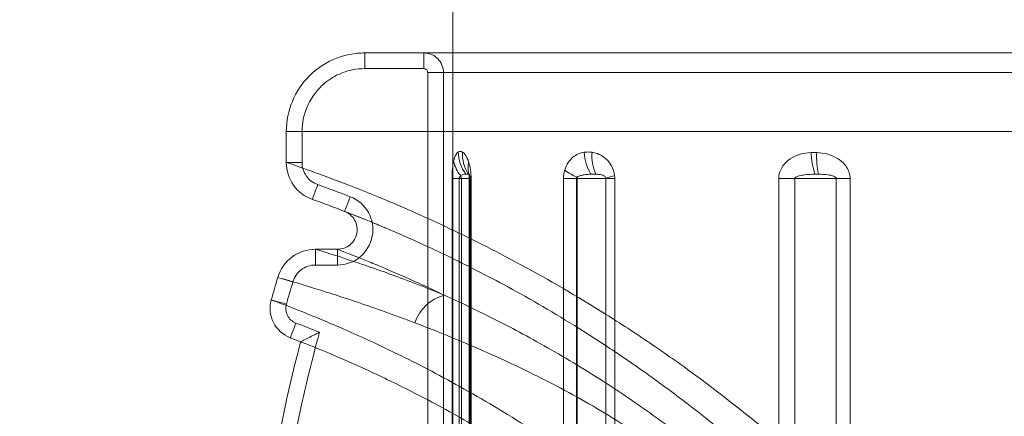
# Model space of a CAD drawing. Units: millimetres. Extents: x 171454 to 197461, y -8873 to 10121.
# Drawn here: x 175278 to 175303, y -2824 to -2814 of the extents above; entities that cross this region are included whole.
import ezdxf

# ---------------------------------------------------------------- set-up
doc = ezdxf.new("R2010")
doc.units = ezdxf.units.MM
doc.header["$LTSCALE"] = 30
doc.layers.add('InterSystem-dimension', color=7, linetype='Continuous', lineweight=5)
doc.layers.add('InterSystem-drawing', color=7, linetype='Continuous', lineweight=9)
doc.styles.add('arial', font='arial.ttf')
doc.dimstyles.new('IS_1-50(mm)', dxfattribs={"dimtxt": 100, "dimasz": 100, "dimexe": 10, "dimexo": 50, "dimgap": 10, "dimtad": 1, "dimdec": 0, "dimrnd": 10, "dimzin": 0, "dimtxsty": 'arial', "dimcen": 100, "dimclrd": 256, "dimclre": 256, "dimclrt": 256, "dimadec": 1, "dimazin": 0, "dimtfac": 1, "dimtdec": 0, "dimtmove": 0, "dimatfit": 3, "dimfxl": 1, "dimtolj": 1, "dimtzin": 0, "dimlwd": -1, "dimlwe": -1, "dimarcsym": 0})

# ---------------------------------------------------------------- blocks, each defined once
blk = doc.blocks.new('*D1')
at = {"layer": 'Defpoints', "color": 0, "transparency": 16777216}
for p in [(183910.622, 4590.783), (172588.704, -7585.991), (178840.593, -7585.991)]:
    blk.add_point(p, dxfattribs=at)
at = {"layer": 'InterSystem-dimension', "transparency": 16777216}
for p, q in [((183860.622, 4590.783), (172578.704, 4590.783)), ((172588.704, 4490.783), (172588.704, -7485.991)), ((178790.593, -7585.991), (172578.704, -7585.991))]:
    blk.add_line(p, q, dxfattribs=at)
for points in [[(172572.037, 4490.783), (172605.371, 4490.783), (172588.704, 4590.783)], [(172572.037, -7485.991), (172605.371, -7485.991), (172588.704, -7585.991)]]:
    blk.add_solid(points, dxfattribs=at)
at = {"layer": 'InterSystem-dimension', "transparency": 16777216, "insert": (172527.647, -1497.604), "char_height": 100, "attachment_point": 5, "rotation": 90, "style": 'arial'}
blk.add_mtext('\\A1;12180', dxfattribs=at)
blk = doc.blocks.new('*D4')
at = {"layer": 'Defpoints', "color": 0, "transparency": 16777216}
for p in [(189470.09, 812.865), (174790.756, -1927.789), (189470.09, -8140.283)]:
    blk.add_point(p, dxfattribs=at)
at = {"layer": 'InterSystem-dimension', "transparency": 16777216}
for p, q in [((189470.09, 762.865), (189470.09, -8150.283)), ((174790.756, -1977.789), (174790.756, -8150.283)), ((174890.756, -8140.283), (189370.09, -8140.283))]:
    blk.add_line(p, q, dxfattribs=at)
for points in [[(174890.756, -8123.617), (174890.756, -8156.95), (174790.756, -8140.283)], [(189370.09, -8123.617), (189370.09, -8156.95), (189470.09, -8140.283)]]:
    blk.add_solid(points, dxfattribs=at)
at = {"layer": 'InterSystem-dimension', "transparency": 16777216, "insert": (182130.423, -8079.226), "char_height": 100, "attachment_point": 5, "style": 'arial'}
blk.add_mtext('\\A1;14680', dxfattribs=at)

msp = doc.modelspace()

# ---------------------------------------------------------------- linework, layer by layer
at = {"layer": 'InterSystem-drawing'}
for p, q in [((175289.287, -2086.341), (175289.287, -3140.924)), ((175289.287, -2698.633), (175289.287, -2917.481)), ((175287.047, -2814.809), (175287.047, -2814.409)), ((175288.547, -2814.409), (175287.047, -2814.409)), ((175288.547, -2814.409), (175288.547, -2814.809)), ((175287.047, -2814.809), (175288.547, -2814.809)), ((175288.647, -2814.909), (175289.047, -2814.909)), ((175288.647, -2814.909), (175288.647, -2849.909)), ((175289.047, -2849.909), (175289.047, -2814.909)), ((175285.446, -2816.409), (175285.046, -2816.409)), ((175285.046, -2816.409), (175285.046, -2817.198)), ((175321.287, -2816.409), (175285.046, -2816.409)), ((175285.446, -2817.198), (175285.446, -2816.409)), ((175285.446, -2817.198), (175285.046, -2817.198)), ((175289.266, -2817.609), (175289.266, -2847.209)), ((175289.448, -2817.609), (175289.266, -2817.609)), ((175289.448, -2847.209), (175289.448, -2817.609)), ((175289.448, -2817.609), (175289.504, -2817.609)), ((175289.504, -2847.209), (175289.504, -2817.609)), ((175289.504, -2817.609), (175289.733, -2817.609)), ((175289.692, -2817.477), (175289.692, -2817.478)), ((175289.692, -2817.477), (175289.699, -2817.5)), ((175289.692, -2817.478), (175289.692, -2817.479)), ((175289.699, -2817.5), (175289.715, -2817.54)), ((175289.704, -2847.209), (175289.704, -2817.609)), ((175289.733, -2817.609), (175289.704, -2817.609)), ((175289.708, -2817.518), (175289.715, -2817.54)), ((175289.728, -2817.609), (175289.717, -2817.609)), ((175289.717, -2817.609), (175289.717, -2847.209)), ((175289.728, -2817.609), (175289.728, -2847.209)), ((175289.728, -2817.609), (175289.733, -2817.609)), ((175289.733, -2817.609), (175289.733, -2847.209)), ((175289.75, -2817.609), (175289.733, -2817.609)), ((175289.75, -2847.209), (175289.75, -2817.609)), ((175292.104, -2817.609), (175292.104, -2847.209)), ((175292.433, -2817.609), (175292.104, -2817.609)), ((175292.433, -2847.209), (175292.433, -2817.609)), ((175292.433, -2817.609), (175292.452, -2817.609)), ((175292.452, -2847.209), (175292.452, -2817.609)), ((175292.452, -2817.609), (175293.184, -2817.609)), ((175293.184, -2817.609), (175293.184, -2847.209)), ((175293.184, -2817.609), (175293.185, -2817.609)), ((175293.408, -2817.609), (175293.185, -2817.609)), ((175293.185, -2817.609), (175293.185, -2847.209)), ((175293.408, -2847.209), (175293.408, -2817.609)), ((175297.585, -2817.609), (175297.585, -2847.209)), ((175297.992, -2817.609), (175297.585, -2817.609)), ((175297.992, -2847.209), (175297.992, -2817.609)), ((175297.992, -2817.609), (175299.049, -2817.609)), ((175299.049, -2817.609), (175299.049, -2847.209)), ((175299.402, -2817.609), (175299.049, -2817.609)), ((175299.402, -2847.209), (175299.402, -2817.609)), ((175285.793, -2817.907), (175285.77, -2817.973)), ((175285.819, -2817.837), (175285.793, -2817.907)), ((175285.845, -2817.763), (175285.819, -2817.837)), ((175285.713, -2818.133), (175285.71, -2818.14)), ((175285.721, -2818.111), (175285.713, -2818.133)), ((175285.733, -2818.077), (175285.721, -2818.111)), ((175285.75, -2818.03), (175285.733, -2818.077)), ((175285.77, -2817.973), (175285.75, -2818.03)), ((175286.645, -2818.143), (175286.618, -2818.214)), ((175286.673, -2818.071), (175286.645, -2818.143)), ((175286.54, -2818.415), (175286.532, -2818.437)), ((175286.553, -2818.381), (175286.54, -2818.415)), ((175286.571, -2818.335), (175286.553, -2818.381)), ((175286.593, -2818.278), (175286.571, -2818.335)), ((175286.618, -2818.214), (175286.593, -2818.278)), ((175286.534, -2818.447), (175286.482, -2818.427)), ((175286.532, -2818.437), (175286.529, -2818.444)), ((175285.787, -2819.41), (175285.787, -2819.81)), ((175286.349, -2819.41), (175285.787, -2819.41)), ((175286.349, -2819.81), (175286.349, -2819.41)), ((175285.787, -2819.81), (175286.349, -2819.81)), ((175284.828, -2820.126), (175284.834, -2820.128)), ((175284.834, -2820.128), (175284.855, -2820.134)), ((175284.855, -2820.134), (175284.89, -2820.145)), ((175284.89, -2820.145), (175284.937, -2820.159)), ((175284.937, -2820.159), (175284.996, -2820.176)), ((175284.996, -2820.176), (175285.063, -2820.196)), ((175285.063, -2820.196), (175285.136, -2820.218)), ((175285.136, -2820.218), (175285.212, -2820.24)), ((175284.663, -2820.699), (175284.669, -2820.7)), ((175284.669, -2820.7), (175284.69, -2820.706)), ((175284.69, -2820.706), (175284.725, -2820.716)), ((175284.725, -2820.716), (175284.772, -2820.73)), ((175284.772, -2820.73), (175284.831, -2820.746)), ((175284.831, -2820.746), (175284.898, -2820.765)), ((175284.898, -2820.765), (175284.972, -2820.786)), ((175284.972, -2820.786), (175285.048, -2820.807)), ((175285.236, -2821.432), (175285.263, -2821.362)), ((175285.263, -2821.362), (175285.291, -2821.289)), ((175285.148, -2821.663), (175285.151, -2821.656)), ((175285.151, -2821.656), (175285.159, -2821.635)), ((175285.159, -2821.635), (175285.172, -2821.6)), ((175285.172, -2821.6), (175285.19, -2821.554)), ((175285.19, -2821.554), (175285.212, -2821.497)), ((175285.212, -2821.497), (175285.236, -2821.432)), ((175285.41, -2821.764), (175285.363, -2821.746)), ((175285.436, -2821.774), (175285.41, -2821.764))]:
    msp.add_line(p, q, dxfattribs=at)
for centre, radius, start, end in [((175290.037, -2817.031), 0.742, 190.1117, 222.7367), ((175290.449, -2816.897), 1.027, 181.9869, 215.7071), ((175290.503, -2816.972), 0.975, 177.6655, 212.4975), ((175293.894, -2816.861), 1.264, 183.5745, 210.2459), ((175294.002, -2817.03), 1.174, 175.5689, 203.4528), ((175300.533, -2816.857), 2.125, 182.3517, 197.5631), ((175300.639, -2817.062), 2.09, 176.7837, 192.0623), ((175290.174, -2817.339), 0.501, 163.4257, 195.9829), ((175293.077, -2816.1), 1.601, 233.9081, 246.9448), ((175289.276, -2817.609), 0.229, 359.9299, 18.9795), ((175289.533, -2817.609), 0.2, 0, 27.3898), ((175289.527, -2817.609), 0.201, 0.0012, 20.0963), ((175292.052, -2817.609), 0.399, 359.9897, 5.1489), ((175293.653, -2818.869), 1.355, 100.6032, 110.2636), ((175292.973, -2817.609), 0.211, 359.9981, 3.2951), ((175273.942, -2851.102), 35.4, 68.923, 70.3527), ((175273.942, -2851.102), 35, 68.923, 70.3527), ((175289.328, -2821.605), 1.057, 103.9181, 162.3661), ((175273.942, -2851.102), 31.9, 68.0082, 69.1606), ((175273.942, -2851.102), 31.5, 68.6497, 69.1606)]:
    msp.add_arc(centre, radius, start, end, dxfattribs=at)
for points, knots in [([(175287.047, -2814.409), (175286.915, -2814.409), (175286.785, -2814.422), (175286.529, -2814.473), (175286.402, -2814.511), (175286.16, -2814.612), (175286.045, -2814.673), (175285.828, -2814.818), (175285.725, -2814.902), (175285.448, -2815.179), (175285.299, -2815.402), (175285.1, -2815.883), (175285.046, -2816.145), (175285.046, -2816.409)], [0, 0, 0, 0, 0.125, 0.125, 0.25, 0.25, 0.375, 0.375, 0.5, 0.5, 0.75, 0.75, 1, 1, 1, 1]), ([(175322.309, -2814.409), (175322.279, -2814.409), (175322.181, -2814.409), (175321.895, -2814.409), (175321.455, -2814.409), (175320.898, -2814.409), (175320.246, -2814.409), (175319.498, -2814.409), (175318.651, -2814.409), (175317.711, -2814.409), (175316.694, -2814.409), (175315.599, -2814.409), (175314.428, -2814.409), (175313.186, -2814.409), (175311.892, -2814.409), (175310.544, -2814.409), (175309.15, -2814.409), (175307.72, -2814.409), (175306.278, -2814.409), (175304.818, -2814.409), (175303.351, -2814.409), (175301.895, -2814.409), (175300.475, -2814.409), (175299.087, -2814.409), (175297.731, -2814.409), (175296.439, -2814.409), (175295.23, -2814.409), (175294.099, -2814.409), (175293.041, -2814.409), (175292.085, -2814.409), (175291.245, -2814.409), (175290.511, -2814.409), (175289.88, -2814.409), (175289.39, -2814.409), (175289.029, -2814.409), (175288.776, -2814.409), (175288.605, -2814.409), (175288.566, -2814.409), (175288.547, -2814.409)], [0, 0, 0, 0, 0.012191, 0.039373, 0.067355, 0.095337, 0.122515, 0.149694, 0.177634, 0.205576, 0.233252, 0.260929, 0.289365, 0.317801, 0.346277, 0.374752, 0.404018, 0.433283, 0.462417, 0.491551, 0.521517, 0.551484, 0.580833, 0.610181, 0.640403, 0.670623, 0.699618, 0.728613, 0.758496, 0.788378, 0.816608, 0.844837, 0.873936, 0.903034, 0.927004, 0.950973, 0.975486, 1, 1, 1, 1]), ([(175288.547, -2814.409), (175288.679, -2814.409), (175288.809, -2814.463), (175288.993, -2814.648), (175289.047, -2814.777), (175289.047, -2814.909)], [0, 0, 0, 0, 0.5, 0.5, 1, 1, 1, 1]), ([(175285.446, -2816.409), (175285.446, -2816.198), (175285.489, -2815.988), (175285.649, -2815.603), (175285.768, -2815.425), (175285.989, -2815.204), (175286.072, -2815.136), (175286.246, -2815.02), (175286.338, -2814.971), (175286.531, -2814.891), (175286.633, -2814.86), (175286.837, -2814.82), (175286.941, -2814.809), (175287.047, -2814.809)], [0, 0, 0, 0, 0.25, 0.25, 0.5, 0.5, 0.625, 0.625, 0.75, 0.75, 0.875, 0.875, 1, 1, 1, 1]), ([(175289.047, -2814.909), (175289.073, -2814.909), (175289.199, -2814.909), (175289.534, -2814.909), (175289.671, -2814.909), (175289.993, -2814.909), (175290.177, -2814.909), (175290.793, -2814.909), (175291.289, -2814.909), (175292.161, -2814.909), (175292.475, -2814.909), (175293.136, -2814.909), (175293.483, -2814.909), (175294.569, -2814.909), (175295.356, -2814.909), (175296.63, -2814.909), (175297.071, -2814.909), (175297.966, -2814.909), (175298.423, -2814.909), (175299.817, -2814.909), (175300.78, -2814.909), (175302.277, -2814.909), (175302.781, -2814.909), (175303.787, -2814.909), (175304.795, -2814.909), (175305.808, -2814.909), (175306.822, -2814.909), (175307.331, -2814.909), (175308.853, -2814.909), (175309.84, -2814.909), (175311.284, -2814.909), (175311.758, -2814.909), (175312.694, -2814.909), (175313.157, -2814.909), (175314.501, -2814.909), (175315.343, -2814.909), (175316.524, -2814.909), (175316.904, -2814.909), (175317.636, -2814.909), (175317.984, -2814.909), (175318.966, -2814.909), (175319.543, -2814.909), (175320.539, -2814.909), (175320.956, -2814.909), (175321.589, -2814.909), (175321.809, -2814.909), (175321.932, -2814.909)], [0, 0, 0, 0, 0.0625, 0.0625, 0.09375, 0.09375, 0.125, 0.125, 0.1875, 0.1875, 0.21875, 0.21875, 0.25, 0.25, 0.3125, 0.3125, 0.34375, 0.34375, 0.375, 0.375, 0.4375, 0.4375, 0.46875, 0.46875, 0.5, 0.53125, 0.53125, 0.5625, 0.5625, 0.625, 0.625, 0.65625, 0.65625, 0.6875, 0.6875, 0.75, 0.75, 0.78125, 0.78125, 0.8125, 0.8125, 0.875, 0.875, 0.9375, 0.9375, 1, 1, 1, 1]), ([(175289.306, -2817.161), (175289.294, -2817.216), (175289.284, -2817.282), (175289.269, -2817.435), (175289.266, -2817.521), (175289.266, -2817.609)], [0, 0, 0, 0, 0.5, 0.5, 1, 1, 1, 1]), ([(175289.423, -2816.933), (175289.4, -2816.947), (175289.379, -2816.972), (175289.339, -2817.046), (175289.322, -2817.095), (175289.306, -2817.161)], [0, 0, 0, 0, 0.5, 0.5, 1, 1, 1, 1]), ([(175289.693, -2817.196), (175289.669, -2817.118), (175289.642, -2817.062), (175289.585, -2816.976), (175289.556, -2816.949), (175289.528, -2816.933)], [0, 0, 0, 0, 0.5, 0.5, 1, 1, 1, 1]), ([(175292.633, -2816.94), (175292.53, -2816.955), (175292.431, -2816.995), (175292.255, -2817.139), (175292.176, -2817.247), (175292.134, -2817.394)], [0, 0, 0, 0, 0.5, 0.5, 1, 1, 1, 1]), ([(175293.404, -2817.536), (175293.394, -2817.443), (175293.365, -2817.357), (175293.286, -2817.211), (175293.236, -2817.15), (175293.128, -2817.055), (175293.07, -2817.019), (175292.952, -2816.966), (175292.892, -2816.949), (175292.831, -2816.94)], [0, 0, 0, 0, 0.25, 0.25, 0.5, 0.5, 0.75, 0.75, 1, 1, 1, 1]), ([(175298.41, -2816.944), (175298.221, -2816.955), (175298.035, -2817.003), (175297.795, -2817.163), (175297.723, -2817.232), (175297.617, -2817.402), (175297.585, -2817.504), (175297.585, -2817.609)], [0, 0, 0, 0, 0.5, 0.5, 0.75, 0.75, 1, 1, 1, 1]), ([(175299.402, -2817.609), (175299.402, -2817.504), (175299.368, -2817.402), (175299.256, -2817.232), (175299.181, -2817.163), (175298.932, -2817.003), (175298.742, -2816.955), (175298.552, -2816.944)], [0, 0, 0, 0, 0.25, 0.25, 0.5, 0.5, 1, 1, 1, 1]), ([(175285.046, -2817.198), (175285.046, -2817.405), (175285.111, -2817.606), (175285.346, -2817.941), (175285.516, -2818.071), (175285.71, -2818.14)], [0, 0, 0, 0, 0.5, 0.5, 1, 1, 1, 1]), ([(175285.046, -2817.198), (175285.057, -2817.202), (175285.087, -2817.212), (175285.188, -2817.246), (175285.257, -2817.27), (175285.522, -2817.363), (175285.775, -2817.452), (175286.267, -2817.635), (175286.452, -2817.705), (175286.852, -2817.861), (175287.069, -2817.947), (175287.765, -2818.232), (175288.291, -2818.458), (175289.168, -2818.864), (175289.476, -2819.011), (175290.114, -2819.327), (175290.443, -2819.495), (175291.454, -2820.033), (175292.164, -2820.435), (175293.268, -2821.116), (175293.645, -2821.357), (175294.402, -2821.861), (175294.783, -2822.124), (175295.927, -2822.948), (175296.691, -2823.542), (175297.452, -2824.184)], [0, 0, 0, 0, 0.0625, 0.0625, 0.125, 0.125, 0.25, 0.25, 0.3125, 0.3125, 0.375, 0.375, 0.5, 0.5, 0.5625, 0.5625, 0.625, 0.625, 0.75, 0.75, 0.8125, 0.8125, 0.875, 0.875, 1, 1, 1, 1]), ([(175285.845, -2817.763), (175285.728, -2817.722), (175285.626, -2817.644), (175285.485, -2817.443), (175285.446, -2817.322), (175285.446, -2817.198)], [0, 0, 0, 0, 0.5, 0.5, 1, 1, 1, 1]), ([(175289.68, -2817.496), (175289.69, -2817.498), (175289.703, -2817.501), (175289.707, -2817.515), (175289.708, -2817.518)], [0, 0, 0, 0, 0.781664, 1, 1, 1, 1]), ([(175289.704, -2817.642), (175289.704, -2817.629), (175289.705, -2817.602), (175289.703, -2817.558), (175289.699, -2817.52), (175289.695, -2817.488), (175289.691, -2817.473), (175289.692, -2817.477), (175289.692, -2817.478)], [0, 0, 0, 0, 0.14672, 0.306222, 0.479684, 0.66492, 0.936245, 1, 1, 1, 1]), ([(175289.692, -2817.478), (175289.692, -2817.478), (175289.692, -2817.479), (175289.704, -2817.503), (175289.711, -2817.518)], [0, 0, 0, 0, 0.401549, 1, 1, 1, 1]), ([(175289.715, -2817.54), (175289.716, -2817.546), (175289.717, -2817.554), (175289.717, -2817.574), (175289.717, -2817.59), (175289.717, -2817.609)], [0, 0, 0, 0, 0.5, 0.5, 1, 1, 1, 1]), ([(175292.45, -2817.573), (175292.477, -2817.551), (175292.509, -2817.542), (175292.571, -2817.525), (175292.601, -2817.519), (175292.691, -2817.504), (175292.748, -2817.5), (175292.802, -2817.498)], [0, 0, 0, 0, 0.25, 0.25, 0.5, 0.5, 1, 1, 1, 1]), ([(175292.925, -2817.498), (175292.977, -2817.5), (175293.026, -2817.505), (175293.092, -2817.521), (175293.113, -2817.528), (175293.143, -2817.544), (175293.152, -2817.551), (175293.17, -2817.568), (175293.18, -2817.577), (175293.184, -2817.597)], [0, 0, 0, 0, 0.5, 0.5, 0.75, 0.75, 0.875, 0.875, 1, 1, 1, 1]), ([(175297.992, -2817.609), (175297.992, -2817.597), (175298, -2817.587), (175298.019, -2817.572), (175298.029, -2817.567), (175298.061, -2817.552), (175298.084, -2817.545), (175298.151, -2817.528), (175298.196, -2817.521), (175298.331, -2817.504), (175298.42, -2817.5), (175298.507, -2817.498)], [0, 0, 0, 0, 0.0625, 0.0625, 0.125, 0.125, 0.25, 0.25, 0.5, 0.5, 1, 1, 1, 1]), ([(175298.595, -2817.498), (175298.68, -2817.5), (175298.763, -2817.504), (175298.881, -2817.521), (175298.92, -2817.528), (175298.975, -2817.545), (175298.994, -2817.552), (175299.019, -2817.567), (175299.028, -2817.572), (175299.042, -2817.587), (175299.049, -2817.597), (175299.049, -2817.609)], [0, 0, 0, 0, 0.5, 0.5, 0.75, 0.75, 0.875, 0.875, 0.9375, 0.9375, 1, 1, 1, 1]), ([(175286.349, -2819.81), (175286.559, -2819.81), (175286.765, -2819.736), (175287.085, -2819.469), (175287.196, -2819.28), (175287.272, -2818.87), (175287.237, -2818.654), (175287.033, -2818.289), (175286.869, -2818.146), (175286.673, -2818.071)], [0, 0, 0, 0, 0.25, 0.25, 0.5, 0.5, 0.75, 0.75, 1, 1, 1, 1]), ([(175286.529, -2818.444), (175286.638, -2818.486), (175286.729, -2818.565), (175286.843, -2818.768), (175286.862, -2818.888), (175286.82, -2819.116), (175286.758, -2819.221), (175286.58, -2819.369), (175286.466, -2819.41), (175286.349, -2819.41)], [0, 0, 0, 0, 0.25, 0.25, 0.5, 0.5, 0.75, 0.75, 1, 1, 1, 1]), ([(175286.529, -2818.444), (175286.537, -2818.447), (175286.56, -2818.456), (175286.636, -2818.485), (175286.689, -2818.506), (175286.893, -2818.586), (175287.089, -2818.664), (175287.476, -2818.825), (175287.62, -2818.885), (175287.942, -2819.024), (175288.117, -2819.101), (175288.685, -2819.356), (175289.119, -2819.559), (175289.855, -2819.928), (175290.115, -2820.062), (175290.663, -2820.353), (175290.95, -2820.51), (175291.831, -2821.012), (175292.452, -2821.387), (175293.426, -2822.024), (175293.758, -2822.249), (175294.434, -2822.725), (175294.778, -2822.977), (175295.809, -2823.76), (175296.498, -2824.324), (175297.182, -2824.932)], [0, 0, 0, 0, 0.0625, 0.0625, 0.125, 0.125, 0.25, 0.25, 0.3125, 0.3125, 0.375, 0.375, 0.5, 0.5, 0.5625, 0.5625, 0.625, 0.625, 0.75, 0.75, 0.8125, 0.8125, 0.875, 0.875, 1, 1, 1, 1]), ([(175287.673, -2818.909), (175287.417, -2818.802), (175286.964, -2818.612), (175286.664, -2818.497), (175286.534, -2818.447)], [0, 0, 0, 0, 0.564382, 1, 1, 1, 1]), ([(175285.787, -2819.41), (175285.571, -2819.41), (175285.361, -2819.481), (175285.017, -2819.737), (175284.889, -2819.92), (175284.828, -2820.126)], [0, 0, 0, 0, 0.5, 0.5, 1, 1, 1, 1]), ([(175285.787, -2819.41), (175285.807, -2819.416), (175285.896, -2819.443), (175286.205, -2819.538), (175286.424, -2819.607), (175286.851, -2819.749), (175287.009, -2819.802), (175287.351, -2819.92), (175287.536, -2819.986), (175288.13, -2820.202), (175288.579, -2820.373), (175289.074, -2820.579)], [0, 0, 0, 0, 0.25, 0.25, 0.5, 0.5, 0.625, 0.625, 0.75, 0.75, 1, 1, 1, 1]), ([(175289.074, -2820.579), (175288.636, -2820.371), (175288.25, -2820.197), (175287.747, -2819.978), (175287.592, -2819.911), (175287.31, -2819.793), (175287.183, -2819.741), (175286.843, -2819.603), (175286.671, -2819.535), (175286.432, -2819.442), (175286.365, -2819.416), (175286.349, -2819.41)], [0, 0, 0, 0, 0.25, 0.25, 0.375, 0.375, 0.5, 0.5, 0.75, 0.75, 1, 1, 1, 1]), ([(175285.212, -2820.24), (175285.248, -2820.116), (175285.325, -2820.006), (175285.531, -2819.852), (175285.657, -2819.81), (175285.787, -2819.81)], [0, 0, 0, 0, 0.5, 0.5, 1, 1, 1, 1]), ([(175288.321, -2821.285), (175287.787, -2821.081), (175287.308, -2820.912), (175286.675, -2820.697), (175286.479, -2820.632), (175286.115, -2820.515), (175285.948, -2820.462), (175285.497, -2820.321), (175285.266, -2820.253), (175284.942, -2820.158), (175284.849, -2820.132), (175284.828, -2820.126)], [0, 0, 0, 0, 0.25, 0.25, 0.375, 0.375, 0.5, 0.5, 0.75, 0.75, 1, 1, 1, 1]), ([(175289.074, -2820.579), (175289.453, -2820.752), (175289.866, -2820.948), (175290.745, -2821.392), (175291.213, -2821.64), (175292.187, -2822.193), (175292.695, -2822.498), (175293.73, -2823.169), (175294.257, -2823.535), (175294.79, -2823.933)], [0, 0, 0, 0, 0.25, 0.25, 0.5, 0.5, 0.75, 0.75, 1, 1, 1, 1]), ([(175284.663, -2820.699), (175284.636, -2820.795), (175284.627, -2820.893), (175284.646, -2821.091), (175284.674, -2821.187), (175284.807, -2821.451), (175284.962, -2821.592), (175285.148, -2821.663)], [0, 0, 0, 0, 0.25, 0.25, 0.5, 0.5, 1, 1, 1, 1]), ([(175284.663, -2820.699), (175284.673, -2820.702), (175284.699, -2820.712), (175284.786, -2820.744), (175284.846, -2820.767), (175285.073, -2820.853), (175285.288, -2820.935), (175285.7, -2821.101), (175285.853, -2821.163), (175286.188, -2821.303), (175286.372, -2821.382), (175286.96, -2821.64), (175287.401, -2821.842), (175288.372, -2822.318), (175288.902, -2822.592), (175290.041, -2823.227), (175290.637, -2823.581), (175291.865, -2824.368), (175292.499, -2824.802), (175293.47, -2825.522), (175293.797, -2825.773), (175294.449, -2826.295), (175294.775, -2826.566), (175295.101, -2826.848)], [0, 0, 0, 0, 0.0625, 0.0625, 0.125, 0.125, 0.25, 0.25, 0.3125, 0.3125, 0.375, 0.375, 0.5, 0.5, 0.625, 0.625, 0.75, 0.75, 0.875, 0.875, 0.9375, 0.9375, 1, 1, 1, 1]), ([(175285.291, -2821.289), (175285.198, -2821.254), (175285.12, -2821.183), (175285.031, -2821.007), (175285.021, -2820.903), (175285.048, -2820.807)], [0, 0, 0, 0, 0.5, 0.5, 1, 1, 1, 1]), ([(175294.385, -2824.386), (175293.836, -2824.002), (175293.289, -2823.654), (175292.203, -2823.029), (175291.664, -2822.75), (175290.117, -2821.998), (175289.165, -2821.607), (175288.321, -2821.285)], [0, 0, 0, 0, 0.25, 0.25, 0.5, 0.5, 1, 1, 1, 1]), ([(175285.41, -2821.764), (175285.41, -2821.764), (175285.428, -2821.755), (175285.488, -2821.725), (175285.529, -2821.704), (175285.668, -2821.634), (175285.778, -2821.578), (175285.888, -2821.523)], [0, 0, 0, 0, 0.25, 0.25, 0.5, 0.5, 1, 1, 1, 1]), ([(175294.858, -2827.549), (175294.273, -2827.029), (175293.674, -2826.537), (175292.506, -2825.643), (175291.932, -2825.236), (175291.095, -2824.68), (175290.82, -2824.504), (175290.28, -2824.169), (175290.014, -2824.009), (175289.246, -2823.563), (175288.768, -2823.305), (175287.891, -2822.855), (175287.49, -2822.662), (175286.779, -2822.334), (175286.477, -2822.202), (175285.98, -2821.992), (175285.785, -2821.913), (175285.578, -2821.83), (175285.523, -2821.808), (175285.444, -2821.777), (175285.42, -2821.768), (175285.411, -2821.764)], [0, 0, 0, 0, 0.125, 0.125, 0.25, 0.25, 0.3125, 0.3125, 0.375, 0.375, 0.5, 0.5, 0.625, 0.625, 0.75, 0.75, 0.875, 0.875, 0.9375, 0.9375, 1, 1, 1, 1])]:
    msp.add_open_spline(points, degree=3, knots=knots, dxfattribs=at)
for points in [[(175288.581, -2814.815), (175288.57, -2814.811), (175288.559, -2814.809), (175288.547, -2814.809)], [(175288.61, -2814.831), (175288.601, -2814.824), (175288.591, -2814.819), (175288.581, -2814.815)], [(175288.632, -2814.856), (175288.626, -2814.847), (175288.619, -2814.838), (175288.61, -2814.831)], [(175288.645, -2814.887), (175288.643, -2814.876), (175288.638, -2814.866), (175288.632, -2814.856)], [(175288.647, -2814.909), (175288.647, -2814.902), (175288.647, -2814.894), (175288.645, -2814.887)], [(175289.528, -2816.933), (175289.491, -2816.912), (175289.456, -2816.912), (175289.423, -2816.933)], [(175292.731, -2816.932), (175292.698, -2816.932), (175292.665, -2816.935), (175292.633, -2816.94)], [(175292.805, -2816.936), (175292.78, -2816.934), (175292.756, -2816.932), (175292.731, -2816.932)], [(175292.831, -2816.94), (175292.822, -2816.938), (175292.814, -2816.937), (175292.805, -2816.936)], [(175298.481, -2816.942), (175298.457, -2816.942), (175298.434, -2816.943), (175298.41, -2816.944)], [(175298.552, -2816.944), (175298.528, -2816.943), (175298.505, -2816.942), (175298.481, -2816.942)], [(175289.75, -2817.609), (175289.75, -2817.451), (175289.726, -2817.303), (175289.693, -2817.196)], [(175292.134, -2817.394), (175292.114, -2817.461), (175292.104, -2817.534), (175292.104, -2817.609)], [(175289.448, -2817.609), (175289.448, -2817.605), (175289.448, -2817.601), (175289.449, -2817.597)], [(175289.449, -2817.597), (175289.449, -2817.595), (175289.45, -2817.593), (175289.45, -2817.591)], [(175289.45, -2817.591), (175289.452, -2817.584), (175289.455, -2817.577), (175289.458, -2817.572)], [(175289.458, -2817.572), (175289.46, -2817.567), (175289.463, -2817.563), (175289.466, -2817.56)], [(175289.466, -2817.56), (175289.474, -2817.549), (175289.483, -2817.541), (175289.492, -2817.534)], [(175289.492, -2817.534), (175289.54, -2817.508), (175289.582, -2817.501), (175289.615, -2817.496)], [(175289.615, -2817.496), (175289.629, -2817.495), (175289.641, -2817.494), (175289.652, -2817.494)], [(175289.652, -2817.494), (175289.658, -2817.494), (175289.663, -2817.494), (175289.668, -2817.495)], [(175289.668, -2817.495), (175289.672, -2817.495), (175289.676, -2817.496), (175289.68, -2817.496)], [(175292.433, -2817.609), (175292.433, -2817.607), (175292.433, -2817.604), (175292.434, -2817.602)], [(175292.434, -2817.602), (175292.434, -2817.597), (175292.436, -2817.593), (175292.438, -2817.589)], [(175292.438, -2817.589), (175292.441, -2817.583), (175292.446, -2817.578), (175292.45, -2817.573)], [(175292.802, -2817.498), (175292.824, -2817.497), (175292.845, -2817.496), (175292.865, -2817.496)], [(175292.865, -2817.496), (175292.88, -2817.496), (175292.895, -2817.497), (175292.909, -2817.497)], [(175292.909, -2817.497), (175292.915, -2817.497), (175292.92, -2817.497), (175292.925, -2817.498)], [(175293.184, -2817.597), (175293.185, -2817.601), (175293.185, -2817.605), (175293.185, -2817.609)], [(175293.408, -2817.609), (175293.408, -2817.585), (175293.407, -2817.56), (175293.404, -2817.536)], [(175298.507, -2817.498), (175298.522, -2817.498), (175298.537, -2817.498), (175298.551, -2817.498)], [(175298.551, -2817.498), (175298.566, -2817.498), (175298.581, -2817.498), (175298.595, -2817.498)], [(175284.828, -2820.126), (175284.772, -2820.317), (175284.717, -2820.508), (175284.663, -2820.699)], [(175285.048, -2820.807), (175285.101, -2820.618), (175285.156, -2820.429), (175285.212, -2820.24)], [(175284.823, -2826.811), (175285.064, -2825.027), (175285.42, -2823.261), (175285.888, -2821.523)], [(175285.411, -2821.764), (175285.012, -2823.294), (175284.7, -2824.846), (175284.475, -2826.411)], [(175285.41, -2821.764), (175285.41, -2821.764), (175285.41, -2821.764), (175285.411, -2821.764)]]:
    msp.add_open_spline(points, degree=3, dxfattribs=at)

# ---------------------------------------------------------------- dimensions: what is measured, and where the dimension line sits
at = {"layer": 'InterSystem-dimension', "color": 1}
dim = msp.add_linear_dim(base=(172588.704, -7585.991), p1=(183910.622, 4590.783), p2=(178840.593, -7585.991), angle=90, dimstyle='IS_1-50(mm)', dxfattribs=at)
dim.commit()
dim.dimension.update_dxf_attribs({"geometry": '*D1', "text_midpoint": (172527.647, -1497.604)})
dim = msp.add_linear_dim(base=(189470.09, -8140.283), p1=(174790.756, -1927.789), p2=(189470.09, 812.865), dimstyle='IS_1-50(mm)', dxfattribs=at)
dim.commit()
dim.dimension.update_dxf_attribs({"geometry": '*D4', "text_midpoint": (182130.423, -8079.226)})

doc.saveas('drawing.dxf')
